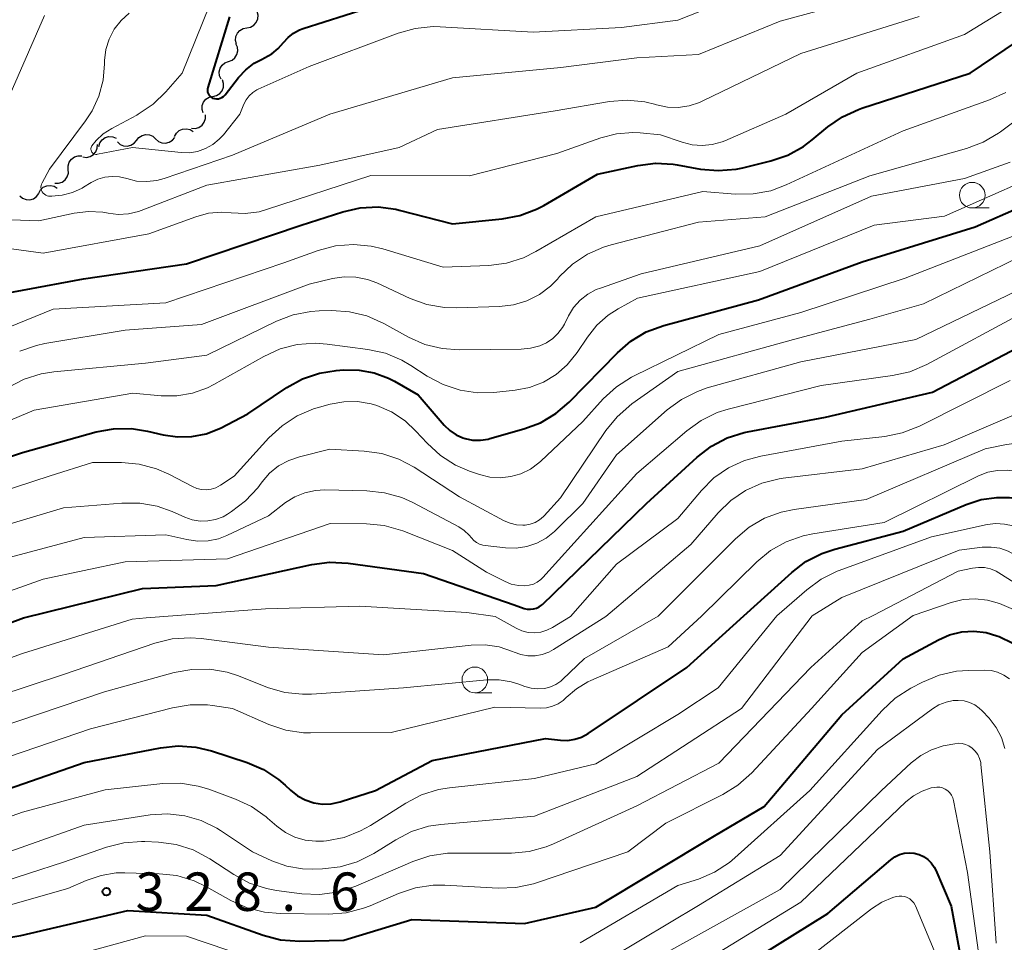
# Model space of a CAD drawing. Units: metres. Extents: x -64000 to -62000, y 27000 to 28500.
# Drawn here: x -62977 to -62881, y 27156 to 27246 of the extents above; entities that cross this region are included whole.
import ezdxf

# ---------------------------------------------------------------- set-up
doc = ezdxf.new("R2010")
doc.units = ezdxf.units.M
for name, color, linetype, lineweight in [('510200_細流', 7, 'Continuous', 30), ('633100_広葉樹林', 7, 'Continuous', 13), ('710100_等高線(計曲線)', 7, 'Continuous', 40), ('710200_等高線(主曲線)', 7, 'Continuous', 13), ('731200_図化機測定による標高点', 7, 'Continuous', 40)]:
    doc.layers.add(name, color=color, linetype=linetype, lineweight=lineweight)
doc.styles.add('Style-WORKING', font='MS Gothic.ttf')

msp = doc.modelspace()

# ---------------------------------------------------------------- linework, layer by layer
at = {"layer": '510200_細流', "linetype": 'Continuous', "lineweight": 30, "flags": 128}
for points in [[(-62955.105, 27245.44), (-62954.744, 27245.507), (-62954.425, 27245.688), (-62954.18, 27245.961), (-62954.035, 27246.299), (-62954.006, 27246.665), (-62954.097, 27247.02)], [(-62956.113, 27243.859), (-62956.204, 27244.214), (-62956.175, 27244.58), (-62956.03, 27244.918), (-62955.785, 27245.191), (-62955.466, 27245.372), (-62955.105, 27245.44)], [(-62956.894, 27242.159), (-62956.549, 27242.286), (-62956.265, 27242.519), (-62956.07, 27242.829), (-62955.985, 27243.187), (-62956.018, 27243.553), (-62956.168, 27243.888)], [(-62957.619, 27240.43), (-62957.769, 27240.765), (-62957.802, 27241.13), (-62957.717, 27241.488), (-62957.522, 27241.799), (-62957.238, 27242.031), (-62956.894, 27242.159)], [(-62958.425, 27238.741), (-62958.067, 27238.822), (-62957.755, 27239.015), (-62957.52, 27239.297), (-62957.388, 27239.64), (-62957.373, 27240.007), (-62957.478, 27240.359)], [(-62959.372, 27237.123), (-62959.477, 27237.475), (-62959.462, 27237.841), (-62959.33, 27238.185), (-62959.095, 27238.467), (-62958.783, 27238.66), (-62958.425, 27238.741)], [(-62960.503, 27235.637), (-62960.136, 27235.618), (-62959.783, 27235.72), (-62959.481, 27235.928), (-62959.262, 27236.224), (-62959.148, 27236.572), (-62959.154, 27236.939)], [(-62962.157, 27234.841), (-62961.98, 27235.163), (-62961.709, 27235.41), (-62961.372, 27235.558), (-62961.006, 27235.589), (-62960.65, 27235.503), (-62960.34, 27235.305)], [(-62969.564, 27233.865), (-62969.45, 27234.214), (-62969.229, 27234.507), (-62968.926, 27234.715), (-62968.572, 27234.814), (-62968.206, 27234.795), (-62967.865, 27234.658)], [(-62967.749, 27234.308), (-62967.478, 27234.06), (-62967.141, 27233.914), (-62966.776, 27233.882), (-62966.419, 27233.97), (-62966.109, 27234.167), (-62965.879, 27234.453)], [(-62965.879, 27234.453), (-62965.65, 27234.74), (-62965.34, 27234.937), (-62964.983, 27235.025), (-62964.617, 27234.993), (-62964.281, 27234.847), (-62964.01, 27234.599)], [(-62964.01, 27234.599), (-62963.739, 27234.351), (-62963.403, 27234.205), (-62963.037, 27234.173), (-62962.68, 27234.261), (-62962.37, 27234.458), (-62962.141, 27234.744)], [(-62971.118, 27232.829), (-62970.753, 27232.788), (-62970.395, 27232.867), (-62970.08, 27233.056), (-62969.843, 27233.338), (-62969.708, 27233.679), (-62969.69, 27234.045)], [(-62972.541, 27231.609), (-62972.552, 27231.976), (-62972.443, 27232.327), (-62972.228, 27232.625), (-62971.929, 27232.838), (-62971.578, 27232.944), (-62971.211, 27232.931)], [(-62973.871, 27230.287), (-62973.504, 27230.274), (-62973.153, 27230.381), (-62972.854, 27230.593), (-62972.639, 27230.892), (-62972.53, 27231.242), (-62972.541, 27231.609)], [(-62975.428, 27229.296), (-62975.255, 27229.62), (-62974.987, 27229.87), (-62974.652, 27230.022), (-62974.287, 27230.058), (-62973.929, 27229.976), (-62973.617, 27229.782)], [(-62977.284, 27229.048), (-62977.005, 27228.809), (-62976.664, 27228.673), (-62976.298, 27228.653), (-62975.944, 27228.752), (-62975.64, 27228.958), (-62975.42, 27229.252)]]:
    msp.add_lwpolyline(points, dxfattribs=at)
at = {"layer": '633100_広葉樹林', "linetype": 'Continuous', "lineweight": 13}
for p, q in [((-62884.25, 27227.85), (-62882.583, 27227.85)), ((-62932.83, 27180.54), (-62931.163, 27180.54))]:
    msp.add_line(p, q, dxfattribs=at)
for centre in [(-62884.25, 27229.1), (-62932.83, 27181.79)]:
    msp.add_circle(centre, 1.25, dxfattribs=at)
at = {"layer": '710100_等高線(計曲線)', "linetype": 'Continuous', "lineweight": 40, "flags": 128}
for points, elevation in [([(-62983, 27218.72), (-62971.06, 27220.94), (-62961, 27222.41), (-62949.81, 27226.19), (-62945.73, 27227.49), (-62944.03, 27227.87), (-62942.29, 27227.95), (-62940.56, 27227.73), (-62940.22, 27227.65), (-62935, 27226.31), (-62930.15, 27226.79), (-62928.44, 27227.11), (-62926.8, 27227.72), (-62926.1, 27228.09), (-62920.86, 27231.14), (-62916.92, 27231.99), (-62915.19, 27232.21), (-62913.45, 27232.12), (-62913.06, 27232.06), (-62910.79, 27231.65), (-62909.05, 27231.5), (-62907.32, 27231.65), (-62906.67, 27231.78), (-62903.92, 27232.45), (-62902.27, 27233.01), (-62900.74, 27233.85), (-62899.89, 27234.49), (-62898.36, 27235.76), (-62896.93, 27236.75), (-62895.35, 27237.48), (-62895.02, 27237.6), (-62884.44, 27241), (-62873, 27248.79)], 290), ([(-62956.8, 27246.5), (-62958.92, 27239.6), (-62958.95, 27239.46), (-62958.95, 27239.31), (-62958.93, 27239.17), (-62958.89, 27239.03), (-62958.82, 27238.9), (-62958.73, 27238.79), (-62958.62, 27238.69), (-62958.5, 27238.61), (-62958.42, 27238.58), (-62958.25, 27238.53), (-62958.07, 27238.51), (-62957.88, 27238.52), (-62957.71, 27238.57), (-62957.54, 27238.64), (-62957.39, 27238.74), (-62957.26, 27238.87), (-62957.22, 27238.91), (-62955.92, 27240.59), (-62955.21, 27241.35), (-62954.38, 27241.99), (-62953.62, 27242.39), (-62953.38, 27242.5), (-62952.66, 27242.89), (-62952.03, 27243.41), (-62951.51, 27244), (-62951.06, 27244.5), (-62950.54, 27244.92), (-62949.95, 27245.24), (-62949.59, 27245.38), (-62939.33, 27248.67)], 280), ([(-62987.56, 27200.44), (-62977, 27203.99), (-62969.82, 27205.99), (-62968.11, 27206.3), (-62966.36, 27206.32), (-62964.8, 27206.07), (-62963.29, 27205.71), (-62961.89, 27205.5), (-62960.47, 27205.53), (-62959.09, 27205.81), (-62957.68, 27206.37), (-62955, 27207.75), (-62951.18, 27210.32), (-62949.65, 27211.16), (-62948.01, 27211.73), (-62946.38, 27211.99), (-62945.65, 27212.05), (-62944.14, 27212.03), (-62942.66, 27211.76), (-62941.25, 27211.23), (-62940.69, 27210.94), (-62938.38, 27209.62), (-62935.82, 27206.66), (-62935.29, 27206.14), (-62934.67, 27205.72), (-62933.99, 27205.42), (-62933.79, 27205.35), (-62933.05, 27205.2), (-62932.29, 27205.19), (-62931.53, 27205.3), (-62931.38, 27205.34), (-62928.06, 27206.28), (-62926.43, 27206.89), (-62924.93, 27207.79), (-62923.63, 27208.91), (-62918.91, 27213.72), (-62917.59, 27214.86), (-62916.09, 27215.75), (-62914.36, 27216.38), (-62905.13, 27218.87), (-62895, 27222.6), (-62883.98, 27226.02), (-62874.77, 27230.05)], 300), ([(-62976.91, 27187.83), (-62965.28, 27190.72), (-62958.09, 27191), (-62948.75, 27193.05), (-62947.02, 27193.27), (-62945.22, 27193.19), (-62937.84, 27192.16), (-62929, 27189.12), (-62928, 27188.77), (-62927.71, 27188.7), (-62927.41, 27188.68), (-62927.11, 27188.71), (-62926.82, 27188.79), (-62926.55, 27188.92), (-62926.31, 27189.09), (-62926.24, 27189.16), (-62916.06, 27199), (-62911.11, 27203.54), (-62909.73, 27204.6), (-62908.18, 27205.41), (-62906.52, 27205.93), (-62906.19, 27206), (-62898.58, 27207.42), (-62888.13, 27209.87), (-62877, 27215.7)], 310), ([(-62906.56, 27188.03), (-62901.88, 27192.28), (-62900.5, 27193.34), (-62898.95, 27194.14), (-62897.68, 27194.56), (-62891, 27196.3), (-62884.84, 27198.91), (-62883.37, 27199.38), (-62881.84, 27199.6), (-62881, 27199.6), (-62880.61, 27199.58), (-62879.74, 27199.47), (-62878.91, 27199.21), (-62878.13, 27198.8), (-62877.73, 27198.52), (-62876.47, 27197.53), (-62871, 27191.14), (-62868.56, 27188.13)], 320), ([(-62982.16, 27169.84), (-62971, 27173.74), (-62963.55, 27175.17), (-62961.81, 27175.35), (-62960.07, 27175.23), (-62958.54, 27174.85), (-62955.08, 27173.72), (-62953.48, 27173.03), (-62952.02, 27172.08), (-62951.36, 27171.5), (-62950.84, 27171.01), (-62950.16, 27170.48), (-62949.39, 27170.07), (-62948.57, 27169.8), (-62947.71, 27169.67), (-62946.85, 27169.7), (-62946, 27169.88), (-62945.9, 27169.91), (-62942.54, 27171), (-62937, 27173.91), (-62925.93, 27176.07), (-62924.47, 27175.9), (-62923.76, 27175.88), (-62923.07, 27175.99), (-62922.4, 27176.21), (-62921.77, 27176.56), (-62912.14, 27183), (-62906.56, 27188.03)], 320), ([(-63044.26, 27165.74), (-63043.6, 27165.5), (-63043.53, 27165.47), (-63043.26, 27165.36), (-63042.97, 27165.31), (-63042.68, 27165.3), (-63042.39, 27165.35), (-63042.17, 27165.42), (-63031, 27169.94), (-63019.1, 27172.9), (-63009, 27175.4), (-62998.62, 27179.38), (-62987, 27184.09), (-62976.91, 27187.83)], 310), ([(-62951.81, 27156.42), (-62949.91, 27156.28), (-62945.63, 27156.37), (-62939, 27158.4), (-62927.99, 27158.01), (-62921, 27159.61), (-62909.42, 27166.58), (-62904.58, 27169.42), (-62897, 27178.38), (-62891, 27183.85), (-62887.56, 27185.71), (-62886.46, 27186.19), (-62885.28, 27186.47), (-62884.08, 27186.54), (-62882.89, 27186.4), (-62881.86, 27186.1), (-62881.62, 27186.01), (-62880.3, 27185.38)], 330), ([(-62905, 27154.84), (-62898.36, 27159), (-62892.2, 27164.24), (-62891.8, 27164.52), (-62891.36, 27164.73), (-62890.89, 27164.86), (-62890.4, 27164.9), (-62889.91, 27164.87), (-62889.44, 27164.74), (-62889, 27164.54), (-62888.6, 27164.26), (-62888.25, 27163.92), (-62887.96, 27163.52), (-62887.8, 27163.2), (-62886.31, 27159.69), (-62884.76, 27151.24)], 340), ([(-63046.61, 27135.39), (-63035, 27135.65), (-63029, 27135), (-63020.5, 27137), (-63009, 27141.33), (-63000.33, 27147), (-62998.24, 27149.49), (-62997.01, 27150.72), (-62995.58, 27151.72), (-62994.88, 27152.09), (-62989, 27154.89), (-62977.17, 27156.83), (-62966.72, 27159.28), (-62959, 27158.83), (-62953.5, 27156.86), (-62951.81, 27156.42)], 330)]:
    msp.add_lwpolyline(points, dxfattribs=dict(at, elevation=elevation))
at = {"layer": '710200_等高線(主曲線)', "linetype": 'Continuous', "lineweight": 13, "flags": 128}
for points, elevation in [([(-62982.87, 27224.5), (-62975, 27223.45), (-62964.66, 27225.34), (-62960.07, 27227), (-62958.84, 27227.33), (-62957.57, 27227.43), (-62956.63, 27227.37), (-62955.26, 27227.31), (-62953.91, 27227.49), (-62953.17, 27227.69), (-62943, 27231.01), (-62933.34, 27231), (-62924.82, 27233.18), (-62920.52, 27234.7), (-62918.98, 27235.09), (-62917.39, 27235.21), (-62916.67, 27235.18), (-62914.69, 27235), (-62912.58, 27234.26), (-62911.62, 27234.02), (-62910.63, 27233.94), (-62909.64, 27234.04), (-62908.68, 27234.31), (-62908.43, 27234.41), (-62902.46, 27237), (-62895.51, 27241), (-62885, 27244.79), (-62874.9, 27251)], 288), ([(-62970.32, 27233.75), (-62970.33, 27233.66), (-62970.33, 27233.57), (-62970.32, 27233.48), (-62970.29, 27233.39), (-62970.24, 27233.31), (-62970.18, 27233.24), (-62970.11, 27233.18), (-62970.03, 27233.13), (-62969.94, 27233.1), (-62969.85, 27233.08), (-62969.76, 27233.08), (-62969.7, 27233.09), (-62966.26, 27233.74), (-62961.53, 27233.26), (-62960.71, 27233.25), (-62959.91, 27233.38), (-62959.14, 27233.65), (-62958.42, 27234.04), (-62957.79, 27234.56), (-62957.39, 27235), (-62955.8, 27237), (-62955.38, 27238), (-62955.16, 27238.42), (-62954.88, 27238.79), (-62954.53, 27239.11), (-62954.13, 27239.37), (-62953.98, 27239.44), (-62949, 27241.65), (-62940.33, 27244.91), (-62938.65, 27245.38), (-62936.91, 27245.55), (-62936.22, 27245.54), (-62927.12, 27245), (-62918.52, 27245.48), (-62913, 27246.2), (-62904.41, 27249.59)], 282), ([(-62966.6, 27246.88), (-62967.39, 27246.15), (-62968.05, 27245.3), (-62968.55, 27244.34), (-62968.88, 27243.31), (-62969.02, 27242.24), (-62969.02, 27241.91), (-62969.15, 27240.32), (-62969.55, 27238.77), (-62970.22, 27237.32), (-62970.85, 27236.35), (-62974.37, 27231.63), (-62975.1, 27230.32), (-62975.16, 27230.18), (-62975.2, 27230.03), (-62975.21, 27229.87), (-62975.19, 27229.72), (-62975.15, 27229.57), (-62975.08, 27229.43), (-62974.99, 27229.31), (-62974.88, 27229.2), (-62974.75, 27229.11), (-62974.61, 27229.05), (-62974.46, 27229.01), (-62974.32, 27229), (-62974.16, 27229), (-62973.13, 27229.09), (-62972.13, 27229.36), (-62971.19, 27229.8), (-62971.07, 27229.87), (-62970.32, 27230.33), (-62969.67, 27230.65), (-62968.97, 27230.85), (-62968.26, 27230.93), (-62967.53, 27230.89), (-62966.83, 27230.72), (-62965.87, 27230.48), (-62964.87, 27230.42), (-62963.89, 27230.53), (-62963.17, 27230.73), (-62956.51, 27233), (-62947, 27237), (-62935, 27240.55), (-62924.44, 27241.56), (-62917, 27242.51), (-62911, 27242.82), (-62903, 27246.09), (-62892.31, 27249)], 284), ([(-62958.06, 27249.35), (-62961.41, 27241), (-62963, 27239.18), (-62964.25, 27237.97), (-62965.7, 27237), (-62965.86, 27236.91), (-62968.3, 27235.62), (-62969.12, 27235.09), (-62969.82, 27234.44), (-62970.24, 27233.92), (-62970.28, 27233.84), (-62970.32, 27233.75)], 282), ([(-62985.26, 27226.96), (-62975.41, 27226.59), (-62971.97, 27227.33), (-62970.58, 27227.5), (-62969.18, 27227.43), (-62968.66, 27227.34), (-62967.66, 27227.23), (-62966.65, 27227.28), (-62965.67, 27227.52), (-62965.42, 27227.61), (-62959, 27230.07), (-62947.98, 27232.02), (-62940.23, 27233.77), (-62936.48, 27235.52), (-62925, 27237.34), (-62919.69, 27238.23), (-62917.95, 27238.36), (-62916.22, 27238.2), (-62915.15, 27237.94), (-62915.08, 27237.92), (-62914.03, 27237.7), (-62912.96, 27237.66), (-62911.9, 27237.81), (-62910.88, 27238.15), (-62910.62, 27238.27), (-62901, 27242.94), (-62889.45, 27246.55)], 286), ([(-62974.87, 27246.63), (-62979, 27237.16)], 286), ([(-62946.75, 27220.97), (-62945.6, 27221.14), (-62944.44, 27221.11), (-62943.31, 27220.88), (-62942.39, 27220.53), (-62939.15, 27219.03), (-62937.52, 27218.43), (-62935.8, 27218.13), (-62934.62, 27218.1), (-62930.41, 27218.23), (-62929.06, 27218.39), (-62927.75, 27218.79), (-62926.53, 27219.4), (-62925.44, 27220.22), (-62924.76, 27220.91), (-62924.55, 27221.15), (-62923.29, 27222.36), (-62921.84, 27223.34), (-62920.25, 27224.04), (-62919.52, 27224.26), (-62911, 27226.48), (-62904.48, 27227), (-62894.25, 27231), (-62884.8, 27233.65), (-62883.17, 27234.27), (-62881.67, 27235.16), (-62881.5, 27235.29), (-62871.23, 27243)], 294), ([(-62983, 27214.32), (-62974.02, 27217.98), (-62963, 27218.59), (-62951.5, 27222.5), (-62948.12, 27223.71), (-62946.43, 27224.15), (-62944.7, 27224.3), (-62942.96, 27224.14), (-62941.83, 27223.86), (-62935.93, 27222.07), (-62931.47, 27222.25), (-62929.74, 27222.48), (-62928.07, 27223), (-62926.87, 27223.6), (-62921, 27227), (-62910.55, 27229.45), (-62907.39, 27229.2), (-62905.65, 27229.22), (-62903.93, 27229.54), (-62902.41, 27230.1), (-62891, 27235.39), (-62882.55, 27238.4), (-62880.96, 27239.12)], 292), ([(-62978.4, 27210.34), (-62976.85, 27211.15), (-62975.19, 27211.67), (-62973.96, 27211.86), (-62965, 27212.7), (-62959, 27213.5), (-62952.2, 27216.81), (-62950.57, 27217.43), (-62948.86, 27217.76), (-62948.05, 27217.81), (-62946.81, 27217.84), (-62945.07, 27217.73), (-62943.37, 27217.32), (-62941.73, 27216.59), (-62939.32, 27215.25), (-62937.72, 27214.54), (-62936.03, 27214.12), (-62934.35, 27214), (-62928.32, 27214.07), (-62927.38, 27214.16), (-62926.48, 27214.41), (-62925.84, 27214.7), (-62925.23, 27215.1), (-62924.71, 27215.59), (-62924.27, 27216.17), (-62924.09, 27216.51), (-62923.68, 27217.32), (-62923.18, 27218.13), (-62922.55, 27218.84), (-62921.81, 27219.43), (-62920.97, 27219.89), (-62920.57, 27220.04), (-62916.59, 27221.41), (-62905, 27224.15), (-62894.1, 27229), (-62885, 27230.73), (-62880.53, 27232.32)], 296), ([(-62886.96, 27227.04), (-62875, 27232.31)], 298), ([(-62966.23, 27209.77), (-62963.48, 27209.52), (-62961.93, 27209.52), (-62960.4, 27209.78), (-62958.95, 27210.31), (-62958.32, 27210.63), (-62953.45, 27213.37), (-62951.86, 27214.09), (-62950.17, 27214.52), (-62948.44, 27214.65), (-62947.24, 27214.57), (-62943.27, 27214.04), (-62941.56, 27213.67), (-62939.95, 27213), (-62939.09, 27212.49), (-62937.48, 27211.44), (-62935.94, 27210.61), (-62934.28, 27210.07), (-62932.56, 27209.82), (-62930.98, 27209.85), (-62928.9, 27210.06), (-62927.48, 27210.34), (-62926.13, 27210.85), (-62924.9, 27211.59), (-62923.8, 27212.53), (-62922.84, 27213.73), (-62921.84, 27215.23), (-62920.91, 27216.4), (-62919.8, 27217.39), (-62918.82, 27218.02), (-62916.96, 27219.04), (-62905, 27221.66), (-62893.83, 27226.17), (-62886.96, 27227.04)], 298), ([(-62926.4, 27203.13), (-62922.29, 27207), (-62920.29, 27209.21), (-62919.01, 27210.39), (-62917.54, 27211.33), (-62917.28, 27211.46), (-62909, 27215.51), (-62901, 27217.65), (-62890.81, 27221), (-62879, 27225.59)], 302), ([(-62924.45, 27199.55), (-62920.03, 27206.12), (-62918.94, 27207.48), (-62917.49, 27208.72), (-62913, 27211.88), (-62901.71, 27215), (-62894.24, 27217), (-62889, 27218.5), (-62875.65, 27225)], 304), ([(-62977.29, 27213.86), (-62975.65, 27214.44), (-62974.83, 27214.61), (-62967, 27215.91), (-62959.53, 27216.47), (-62949, 27220.42), (-62946.75, 27220.97)], 294), ([(-62922.3, 27199), (-62919, 27203.76), (-62914.06, 27208.14), (-62912.66, 27209.17), (-62911.1, 27209.95), (-62910.13, 27210.28), (-62901, 27212.85), (-62889.76, 27215), (-62879, 27220.19)], 306), ([(-62985.7, 27187.8), (-62975, 27191.63), (-62967, 27193.31), (-62957, 27193.61), (-62946.95, 27197.05), (-62943.43, 27197.02), (-62941.7, 27196.85), (-62939.88, 27196.33), (-62935, 27194.42), (-62931.7, 27192.3), (-62929.94, 27191.41), (-62929.27, 27191.14), (-62928.56, 27190.99), (-62927.95, 27190.97), (-62927.52, 27191.02), (-62927.11, 27191.14), (-62926.73, 27191.34), (-62926.38, 27191.59), (-62926.2, 27191.78), (-62917, 27201.93), (-62912.14, 27206.11), (-62910.73, 27207.12), (-62909.16, 27207.88), (-62908.09, 27208.21), (-62899, 27210.53), (-62892.05, 27211.49), (-62890.35, 27211.87), (-62888.68, 27212.58), (-62879, 27217.79)], 308), ([(-62923.5, 27187.98), (-62919, 27193.1), (-62913, 27197.55), (-62910.7, 27200.28), (-62909.48, 27201.5), (-62908.06, 27202.49), (-62906.49, 27203.21), (-62904.9, 27203.64), (-62897, 27205.09), (-62892.79, 27205.55), (-62891.08, 27205.89), (-62889.39, 27206.56), (-62880.56, 27211)], 312), ([(-62987, 27203.42), (-62975.88, 27208.12), (-62966.23, 27209.77)], 298), ([(-62985, 27198.22), (-62974.3, 27201.7), (-62970.16, 27203), (-62967.36, 27203), (-62965.63, 27202.85), (-62963.94, 27202.4), (-62962.73, 27201.86), (-62960.42, 27200.65), (-62959.98, 27200.47), (-62959.52, 27200.37), (-62959.04, 27200.35), (-62958.57, 27200.41), (-62958.12, 27200.55), (-62957.66, 27200.79), (-62956.33, 27201.67), (-62952.94, 27205.42), (-62951.66, 27206.6), (-62950.2, 27207.55), (-62948.59, 27208.23), (-62948.22, 27208.34), (-62946.96, 27208.69), (-62945.63, 27208.94), (-62944.28, 27208.95), (-62942.95, 27208.73), (-62942.42, 27208.58), (-62940.96, 27207.94), (-62939.63, 27207.06), (-62938.58, 27206.08), (-62937.48, 27204.88), (-62936.2, 27203.7), (-62934.73, 27202.76), (-62933.35, 27202.17), (-62932.38, 27201.84), (-62931.38, 27201.59), (-62930.35, 27201.52), (-62929.32, 27201.63), (-62928.33, 27201.91), (-62927.4, 27202.37), (-62926.57, 27202.97), (-62926.4, 27203.13)], 302), ([(-62920.05, 27187.99), (-62911.74, 27195), (-62909.08, 27198.08), (-62907.83, 27199.29), (-62906.39, 27200.27), (-62904.8, 27200.98), (-62903.11, 27201.41), (-62902.72, 27201.47), (-62895, 27202.4), (-62887, 27204.74), (-62880.16, 27207.67), (-62879.6, 27207.86), (-62879.01, 27207.94), (-62878.41, 27207.92), (-62877.79, 27207.79), (-62876.96, 27207.45), (-62876.19, 27206.96), (-62875.69, 27206.52), (-62871, 27201.88), (-62866.57, 27195.43), (-62861.54, 27190.46), (-62860.18, 27188.16)], 314), ([(-62914.92, 27188), (-62907.38, 27195.57), (-62906.05, 27196.7), (-62904.54, 27197.57), (-62902.91, 27198.17), (-62901.65, 27198.42), (-62894.61, 27199.39), (-62883, 27204.35), (-62880.91, 27204.76), (-62880.16, 27204.85), (-62879.41, 27204.8), (-62878.68, 27204.62), (-62877.99, 27204.31), (-62877.37, 27203.9), (-62877.22, 27203.77), (-62873, 27200.07), (-62868.09, 27193.91), (-62863.58, 27188.73), (-62863.46, 27188.56), (-62863.37, 27188.38), (-62863.36, 27188.36), (-62863.29, 27188.15)], 316), ([(-62985, 27195), (-62973, 27198.57), (-62967.31, 27199.05), (-62965.56, 27199.04), (-62963.85, 27198.74), (-62962.38, 27198.21), (-62961.16, 27197.67), (-62960.43, 27197.41), (-62959.67, 27197.29), (-62958.9, 27197.3), (-62958.15, 27197.45), (-62957.43, 27197.72), (-62957, 27197.96), (-62956.61, 27198.21), (-62955.22, 27199.26), (-62954.04, 27200.54), (-62953.88, 27200.76), (-62953.62, 27201.11), (-62952.88, 27201.96), (-62952, 27202.67), (-62951.01, 27203.21), (-62949.97, 27203.57), (-62947, 27204.32), (-62943.65, 27204.13), (-62941.92, 27203.89), (-62940.27, 27203.34), (-62938.77, 27202.55), (-62934.33, 27199.67), (-62929.96, 27197.32), (-62929.38, 27197.07), (-62928.77, 27196.92), (-62928.14, 27196.89), (-62927.91, 27196.9), (-62927.42, 27196.99), (-62926.95, 27197.16), (-62926.52, 27197.41), (-62926.14, 27197.74), (-62926.07, 27197.8), (-62924.45, 27199.55)], 304), ([(-62910.71, 27188.01), (-62905.29, 27193.32), (-62903.94, 27194.43), (-62902.42, 27195.28), (-62900.78, 27195.86), (-62899.83, 27196.06), (-62892.86, 27197.14), (-62883.63, 27201.7), (-62882.73, 27202.05), (-62881.79, 27202.24), (-62880.83, 27202.26), (-62879.88, 27202.12), (-62878.97, 27201.81), (-62878.45, 27201.55), (-62877.51, 27201.01), (-62876.08, 27200.01), (-62874.74, 27198.67), (-62871, 27194.11), (-62866.14, 27188.14)], 318), ([(-62981.14, 27193), (-62971, 27195.69), (-62963, 27195.95), (-62960.97, 27195.48), (-62959.93, 27195.33), (-62958.89, 27195.36), (-62957.87, 27195.57), (-62957.05, 27195.89), (-62953, 27197.8), (-62951.31, 27199.09), (-62950.42, 27199.65), (-62949.44, 27200.06), (-62948.4, 27200.28), (-62947.5, 27200.33), (-62943.37, 27200.25), (-62941.64, 27200.06), (-62939.96, 27199.58), (-62938.9, 27199.09), (-62934.41, 27196.72), (-62933.86, 27196.36), (-62933.38, 27195.92), (-62933.17, 27195.66), (-62932.94, 27195.41), (-62932.68, 27195.21), (-62932.38, 27195.05), (-62932.05, 27194.94), (-62931.84, 27194.91), (-62929.83, 27194.68), (-62928.79, 27194.65), (-62927.77, 27194.81), (-62926.78, 27195.14), (-62925.87, 27195.63), (-62925.06, 27196.28), (-62924.97, 27196.36), (-62922.3, 27199)], 306), ([(-62903.32, 27188.04), (-62900.4, 27190.59), (-62898.99, 27191.62), (-62897.43, 27192.39), (-62897.25, 27192.46), (-62888.24, 27195.76), (-62882.79, 27196.94), (-62881.94, 27197.04), (-62881.09, 27197), (-62880.26, 27196.81), (-62879.47, 27196.48), (-62878.79, 27196.05), (-62877, 27194.69), (-62871.48, 27188.52), (-62871.12, 27188.13)], 322), ([(-62899.89, 27188.05), (-62897, 27189.84), (-62885.54, 27194.46), (-62883.27, 27194.73), (-62882.41, 27194.75), (-62881.56, 27194.63), (-62880.74, 27194.35), (-62879.98, 27193.94), (-62879.34, 27193.44), (-62874.78, 27189.22), (-62874.07, 27188.12)], 324), ([(-62893.94, 27188.06), (-62885.61, 27192.39), (-62884.23, 27192.7), (-62883.64, 27192.77), (-62883.04, 27192.75), (-62882.46, 27192.62), (-62881.9, 27192.39), (-62881.66, 27192.25), (-62878.03, 27189.97), (-62876.33, 27188.11)], 326), ([(-62964.95, 27187.86), (-62953.28, 27188.72), (-62944.05, 27189), (-62933.63, 27188.37), (-62930.85, 27187.96)], 312), ([(-62890.01, 27188.07), (-62886.32, 27189.34), (-62885.15, 27189.63), (-62883.95, 27189.71), (-62882.75, 27189.58), (-62881.59, 27189.25), (-62881.36, 27189.15), (-62878.91, 27188.1)], 328), ([(-62987.99, 27165), (-62977, 27168.88), (-62968.94, 27171.06), (-62963.32, 27171.66), (-62961.58, 27171.7), (-62959.85, 27171.43), (-62958.81, 27171.11), (-62956.22, 27170.16), (-62954.64, 27169.42), (-62953.22, 27168.42), (-62953.08, 27168.3), (-62952.18, 27167.51), (-62951.34, 27166.9), (-62950.4, 27166.43), (-62949.39, 27166.14), (-62948.35, 27166.03), (-62947.6, 27166.06), (-62947.32, 27166.09), (-62945.61, 27166.42), (-62943.99, 27167.05), (-62943.02, 27167.59), (-62939.58, 27169.76), (-62938.03, 27170.56), (-62936.37, 27171.08), (-62935.32, 27171.25), (-62927, 27172.15), (-62921, 27173.6), (-62913, 27178.42), (-62909.05, 27181), (-62903.32, 27188.04)], 322), ([(-62983, 27158.45), (-62972.57, 27161.43), (-62970.78, 27162.22), (-62969.34, 27162.71), (-62967.85, 27162.95), (-62967.02, 27162.97), (-62963.66, 27162.87), (-62961.93, 27162.68), (-62960.26, 27162.18), (-62959.04, 27161.6), (-62956.65, 27160.26), (-62955.06, 27159.54), (-62953.37, 27159.11), (-62951.85, 27158.97), (-62947.12, 27158.93), (-62945.39, 27159.06), (-62943.7, 27159.5), (-62943.05, 27159.75), (-62940.28, 27160.95), (-62938.62, 27161.5), (-62936.9, 27161.76), (-62935.75, 27161.76), (-62930.56, 27161.47), (-62928.82, 27161.53), (-62927.11, 27161.89), (-62926.81, 27161.98), (-62917.9, 27165), (-62914.19, 27167.81), (-62908.61, 27170.6), (-62907.13, 27171.52), (-62905.77, 27172.73), (-62899.94, 27179), (-62895, 27184.46), (-62890.01, 27188.07)], 328), ([(-62982.42, 27163.58), (-62971, 27167.62), (-62964.55, 27168.61), (-62962.86, 27168.72), (-62961.17, 27168.53), (-62959.55, 27168.05), (-62958.03, 27167.3), (-62957.69, 27167.09), (-62954.56, 27165), (-62952.66, 27164.12), (-62951.2, 27163.6), (-62949.68, 27163.33), (-62948.67, 27163.31), (-62947.71, 27163.33), (-62945.98, 27163.54), (-62944.31, 27164.04), (-62942.7, 27164.85), (-62940.56, 27166.19), (-62939.01, 27166.99), (-62937.35, 27167.5), (-62936.16, 27167.68), (-62927, 27168.5), (-62917, 27172.35), (-62906.79, 27179), (-62899.89, 27188.05)], 324), ([(-62981, 27173.4), (-62970.36, 27177), (-62962.36, 27179.07), (-62960.65, 27179.36), (-62958.93, 27179.34), (-62958.46, 27179.29), (-62956.49, 27179), (-62952.94, 27177.45), (-62951.29, 27176.89), (-62949.57, 27176.63), (-62948.88, 27176.61), (-62941, 27176.65), (-62930.89, 27179.11), (-62926.42, 27179.03), (-62925.83, 27179.07), (-62925.25, 27179.21), (-62924.7, 27179.46), (-62924.21, 27179.79), (-62923.9, 27180.07), (-62922.91, 27180.93), (-62921.78, 27181.6), (-62921.49, 27181.73), (-62913.96, 27185), (-62910.71, 27188.01)], 318), ([(-62960.35, 27165.19), (-62958.71, 27164.32), (-62956.37, 27162.79), (-62954.84, 27161.96), (-62953.18, 27161.42), (-62952.2, 27161.24), (-62949.74, 27160.91), (-62948, 27160.84), (-62946.27, 27161.07), (-62944.46, 27161.65), (-62938.89, 27164.06), (-62937.24, 27164.61), (-62935.51, 27164.87), (-62934.94, 27164.88), (-62929.26, 27164.89), (-62927.53, 27165.05), (-62925.85, 27165.5), (-62925.14, 27165.79), (-62917, 27169.5), (-62909, 27173.65), (-62900.03, 27183), (-62895, 27187.54), (-62893.94, 27188.06)], 326), ([(-63043.92, 27161.65), (-63043.49, 27161.5), (-63043.04, 27161.42), (-63042.59, 27161.43), (-63042.14, 27161.52), (-63041.76, 27161.66), (-63031, 27166.61), (-63021, 27168.68), (-63010.18, 27171.82), (-62999, 27176.13), (-62987.35, 27180.65), (-62977, 27184.36), (-62966.29, 27187.71), (-62964.95, 27187.86)], 312), ([(-62985.96, 27178.04), (-62973, 27182.32), (-62964.08, 27185.37), (-62962.39, 27185.79), (-62960.65, 27185.9), (-62959.57, 27185.82), (-62953, 27184.98), (-62941.75, 27184.25), (-62933.19, 27185.19), (-62931.82, 27185.22), (-62930.46, 27185.01), (-62929.16, 27184.57), (-62929, 27184.5), (-62928.34, 27184.26), (-62927.65, 27184.14), (-62926.95, 27184.14), (-62926.26, 27184.26), (-62925.6, 27184.5), (-62925.14, 27184.75), (-62920.05, 27187.99)], 314), ([(-62979.73, 27177), (-62969, 27180.63), (-62962.19, 27182.5), (-62960.47, 27182.81), (-62958.73, 27182.82), (-62957.01, 27182.53), (-62955.92, 27182.17), (-62953.07, 27181.06), (-62951.4, 27180.57), (-62949.67, 27180.38), (-62948.78, 27180.4), (-62939.79, 27181), (-62931.67, 27181.8), (-62930.46, 27181.81), (-62929.27, 27181.61), (-62928.52, 27181.37), (-62927.95, 27181.15), (-62927.32, 27180.98), (-62926.68, 27180.91), (-62926, 27180.96), (-62925.44, 27181.11), (-62924.91, 27181.35), (-62924.44, 27181.68), (-62924.27, 27181.83), (-62922.12, 27183.88), (-62914.92, 27188)], 316), ([(-62930.85, 27187.96), (-62928.8, 27186.83), (-62928.23, 27186.58), (-62927.63, 27186.43), (-62927.02, 27186.39), (-62926.4, 27186.46), (-62925.81, 27186.63), (-62925.25, 27186.91), (-62923.5, 27187.98)], 312), ([(-62922.54, 27156.11), (-62913, 27161.71), (-62911, 27162.35), (-62909.41, 27163.02), (-62907.97, 27163.96), (-62907.44, 27164.41), (-62900.1, 27171), (-62893.06, 27178.81), (-62891.79, 27179.99), (-62890.26, 27180.98), (-62889.1, 27181.58), (-62887.49, 27182.25), (-62885.79, 27182.63), (-62884.63, 27182.71), (-62883.08, 27182.74), (-62882.41, 27182.69), (-62881.77, 27182.53), (-62881.16, 27182.26), (-62880.61, 27181.88)], 332), ([(-62922.32, 27153), (-62911, 27159.78), (-62903, 27164.66), (-62893.49, 27175), (-62888.12, 27178.97), (-62887.5, 27179.35), (-62886.81, 27179.62), (-62886.1, 27179.77), (-62885.61, 27179.79), (-62885.05, 27179.74), (-62884.52, 27179.59), (-62884.01, 27179.36), (-62883.56, 27179.04), (-62883.27, 27178.76), (-62882.61, 27178.04), (-62881.92, 27177.15), (-62881.4, 27176.15), (-62881.06, 27175.08)], 334), ([(-62915.73, 27154.27), (-62903, 27161.34), (-62893.11, 27171), (-62890.22, 27173.68), (-62889.28, 27174.41), (-62888.23, 27174.97), (-62887.09, 27175.34), (-62886.9, 27175.38), (-62885.96, 27175.56), (-62885.6, 27175.6), (-62885.25, 27175.58), (-62884.9, 27175.49), (-62884.57, 27175.35), (-62884.25, 27175.13), (-62883.95, 27174.84), (-62883.71, 27174.5), (-62883.53, 27174.12), (-62883.42, 27173.72), (-62883.4, 27173.53), (-62882.53, 27165), (-62881.92, 27156.08)], 336), ([(-62911, 27153.96), (-62901, 27160.09), (-62890.74, 27169.88), (-62889.99, 27170.48), (-62889.15, 27170.94), (-62888.25, 27171.25), (-62887.98, 27171.3), (-62887.7, 27171.33), (-62887.42, 27171.31), (-62887.14, 27171.24), (-62886.88, 27171.13), (-62886.65, 27170.97), (-62886.45, 27170.77), (-62886.28, 27170.54), (-62886.16, 27170.28), (-62886.08, 27170.02), (-62884.7, 27163), (-62883.55, 27154.45)], 338), ([(-63045.61, 27141), (-63037, 27141.34), (-63025.18, 27142.82), (-63024.09, 27142.59), (-63023.63, 27142.54), (-63023.18, 27142.56), (-63022.73, 27142.66), (-63022.31, 27142.84), (-63022.08, 27142.98), (-63018.83, 27145.17), (-63013.66, 27147), (-63003, 27152.51), (-62995, 27157.75), (-62983.31, 27160.69), (-62973, 27163.99), (-62968.82, 27165.45), (-62967.13, 27165.88), (-62965.39, 27166.01), (-62965.07, 27166), (-62963.74, 27165.94), (-62962.01, 27165.71), (-62960.35, 27165.19)], 326), ([(-62902.35, 27153), (-62894.09, 27159.43), (-62893.09, 27160.08), (-62891.99, 27160.55), (-62891.67, 27160.64), (-62891.4, 27160.69), (-62891.12, 27160.69), (-62890.85, 27160.64), (-62890.59, 27160.55), (-62890.35, 27160.41), (-62890.14, 27160.23), (-62889.96, 27160.02), (-62889.82, 27159.79), (-62889.8, 27159.73), (-62886.98, 27153.02)], 342), ([(-62976.27, 27153.73), (-62965, 27156.82), (-62961, 27156.77), (-62951, 27153.39)], 332)]:
    msp.add_lwpolyline(points, dxfattribs=dict(at, elevation=elevation))
at = {"layer": '731200_図化機測定による標高点', "linetype": 'Continuous', "lineweight": 40}
msp.add_circle((-62968.82, 27161.11, 328.61), 0.375, dxfattribs=at)

# ---------------------------------------------------------------- texts
at = {"layer": '731200_図化機測定による標高点', "linetype": 'Continuous', "lineweight": 40, "style": 'Style-WORKING'}
for s, p in [('3', (-62965.97, 27159.24, -9.999)), ('2', (-62961.22, 27159.24, -9.999)), ('8', (-62956.47, 27159.24, -9.999)), ('6', (-62946.97, 27159.24, -9.999)), ('.', (-62951.72, 27159.24, -9.999))]:
    msp.add_text(s, height=3.75, dxfattribs=at).set_placement(p)

doc.saveas('drawing.dxf')
